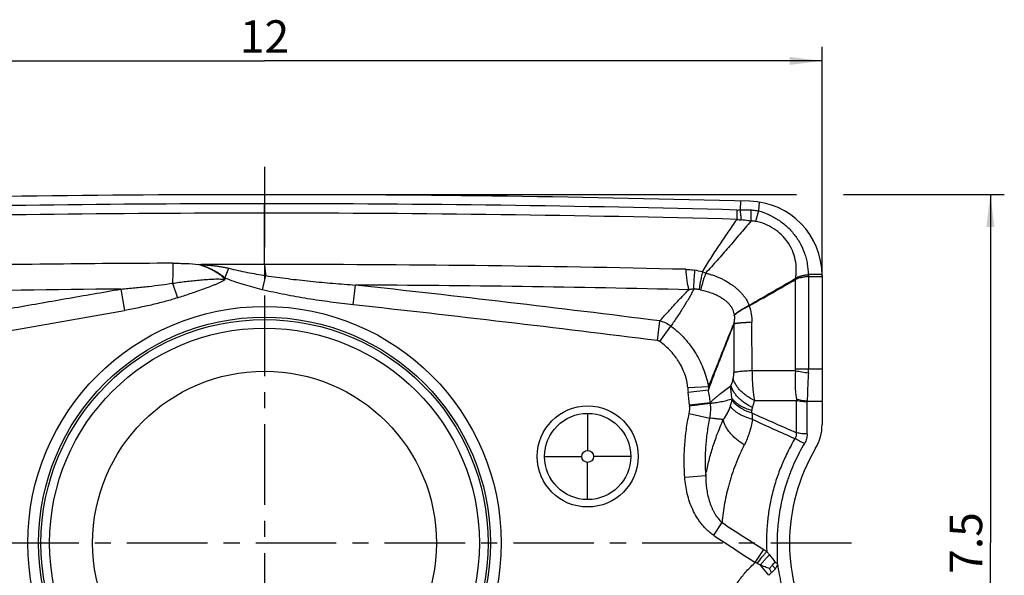
# Model space of a CAD drawing. Units: millimetres. Extents: x 0 to 420, y 0 to 297.
# Drawn here: x 208 to 314, y 131 to 191 of the extents above; entities that cross this region are included whole.
import ezdxf

# ---------------------------------------------------------------- set-up
doc = ezdxf.new("R2010")
doc.units = ezdxf.units.MM
doc.header["$LTSCALE"] = 23.1
doc.linetypes.add('CENTER', pattern=[0.6, 0.375, -0.075, 0.075, -0.075])
doc.layers.get('0').update_dxf_attribs({"linetype": 'CONTINUOUS'})
for name, color, linetype in [('607281087-000_AXIS', 7, 'CONTINUOUS'), ('607281087-000_CL', 7, 'CONTINUOUS'), ('608075036-000-00-ED1_DIM', 7, 'CONTINUOUS')]:
    doc.layers.add(name, color=color, linetype=linetype)
doc.styles.get("Standard").update_dxf_attribs({"font": 'TXT.SHX', "width": 0.7})
doc.dimstyles.new('DIMSTYLE_1', dxfattribs={"dimtxt": 3.5, "dimasz": 3.5, "dimexe": 1.5, "dimexo": 0, "dimgap": 0.875, "dimtad": 1, "dimdec": 3, "dimlfac": 0.1, "dimdsep": 46, "dimtxsty": 'STANDARD', "dimblk": '_FILLED', "dimblk1": '_FILLED', "dimblk2": '_FILLED', "dimcen": 0.09, "dimclrt": 2, "dimadec": 3, "dimazin": 2, "dimtp": 0.1, "dimtm": 0.1, "dimtfac": 1, "dimtdec": 3, "dimtofl": 0, "dimtmove": 0, "dimatfit": 3, "dimldrblk": '_FILLED', "dimfxl": 1, "dimtolj": 1, "dimarcsym": 0})

# ---------------------------------------------------------------- blocks, each defined once
blk = doc.blocks.new('_FILLED')
at = {"color": 0, "linetype": 'BYBLOCK'}
blk.add_solid([(0, 0), (-1, 0.125), (-1, -0.125)], dxfattribs=at)
blk = doc.blocks.new('*D0')
at = {"layer": '608075036-000-00-ED1_DIM', "color": 3, "linetype": 'CONTINUOUS'}
for p, q in [((174.12, 163.73), (174.12, 188.34)), ((294.12, 163.63), (294.12, 188.34)), ((174.12, 186.84), (234.12, 186.84)), ((294.12, 186.84), (234.12, 186.84))]:
    blk.add_line(p, q, dxfattribs=at)
at = {"layer": '608075036-000-00-ED1_DIM', "color": 3, "linetype": 'CONTINUOUS', "xscale": 3.5, "yscale": 3.5, "zscale": 3.5, "rotation": 180}
blk.add_blockref('_FILLED', (174.12, 186.84), dxfattribs=at)
at = {"layer": '608075036-000-00-ED1_DIM', "color": 3, "linetype": 'CONTINUOUS', "xscale": 3.5, "yscale": 3.5, "zscale": 3.5}
blk.add_blockref('_FILLED', (294.12, 186.84), dxfattribs=at)
at = {"layer": '608075036-000-00-ED1_DIM', "color": 2, "linetype": 'CONTINUOUS', "insert": (234.12, 191.21), "char_height": 3.5, "width": 7.125, "attachment_point": 2, "line_spacing_factor": 0.9}
blk.add_mtext('12', dxfattribs=at)
blk = doc.blocks.new('*D3')
at = {"layer": '608075036-000-00-ED1_DIM', "color": 3, "linetype": 'CONTINUOUS'}
for p, q in [((234.12, 172.44), (291.37, 172.44)), ((296.41, 172.44), (313.73, 172.44)), ((312.23, 172.44), (312.23, 134.94)), ((312.23, 97.44), (312.23, 134.94)), ((234.12, 97.44), (289.92, 97.44)), ((296.2, 97.44), (313.73, 97.44))]:
    blk.add_line(p, q, dxfattribs=at)
at = {"layer": '608075036-000-00-ED1_DIM', "color": 3, "linetype": 'CONTINUOUS', "xscale": 3.5, "yscale": 3.5, "zscale": 3.5}
for p, rotation in [((312.23, 172.44), 90), ((312.23, 97.44), 270)]:
    blk.add_blockref('_FILLED', p, dxfattribs=dict(at, rotation=rotation))
at = {"layer": '608075036-000-00-ED1_DIM', "color": 2, "linetype": 'CONTINUOUS', "insert": (307.85, 134.94), "char_height": 3.5, "width": 10.875, "attachment_point": 2, "rotation": 90, "line_spacing_factor": 0.9}
blk.add_mtext('7.5', dxfattribs=at)

msp = doc.modelspace()

# ---------------------------------------------------------------- linework, layer by layer
at = {"layer": '607281087-000_AXIS', "color": 1, "linetype": 'CENTER'}
for p, q in [((234.1202, 175.4365), (234.1202, 94.4354)), ((297.282, 134.9359), (170.9583, 134.9359))]:
    msp.add_line(p, q, dxfattribs=at)
at = {"layer": '607281087-000_CL', "color": 9, "linetype": 'CONTINUOUS'}
for p, q in [((285.3451, 171.7553), (285.3018, 170.7931)), ((234.1202, 170.4469), (234.1202, 171.4564)), ((287.2847, 170.6948), (286.9602, 169.561)), ((287.3404, 171.638), (287.2845, 170.6948)), ((234.1203, 164.9241), (234.1203, 170.447)), ((229.8534, 163.46), (230.2849, 164.512)), ((233.8845, 162.2034), (234.2568, 163.7284)), ((291.2664, 153.64), (291.2664, 163.3062)), ((292.6278, 163.8336), (292.6506, 163.6282)), ((292.6585, 163.8348), (292.6582, 153.6639)), ((292.6582, 163.6279), (294.1202, 163.6279)), ((294.1195, 163.8364), (292.6585, 163.8348)), ((218.6588, 162.2734), (219.0614, 159.9805)), ((224.2248, 162.9029), (224.7426, 161.3326)), ((243.6709, 160.5814), (243.9048, 162.7073)), ((195.4609, 155.8277), (219.0616, 159.9806)), ((276.4075, 156.7231), (276.6747, 158.8479)), ((276.6561, 156.627), (277.8534, 158.2934)), ((286.6, 153.4769), (286.562, 158.6954)), ((294.1202, 153.6639), (292.6582, 153.6639)), ((291.2537, 153.4769), (286.6, 153.4769)), ((279.6558, 151.6813), (281.8931, 151.7798)), ((279.696, 151.1773), (281.8819, 151.432)), ((279.8492, 149.8118), (282.1042, 150.0561)), ((279.8607, 149.7121), (282.1114, 149.9886)), ((286.8486, 150.2951), (291.3718, 150.2951)), ((291.3718, 146.812), (291.3718, 150.2951)), ((292.5132, 146.6719), (292.5132, 150.155)), ((292.5159, 150.2087), (294.1202, 150.2087)), ((268.8935, 148.8911), (268.8935, 144.8945)), ((279.8207, 148.8798), (282.0282, 148.3887)), ((264.2559, 144.2534), (268.2526, 144.2534)), ((273.5311, 144.2534), (269.5344, 144.2534)), ((268.8935, 139.6158), (268.8935, 143.6123)), ((279.3419, 142.036), (281.5925, 142.1898)), ((282.4563, 135.7686), (283.3589, 137.1313)), ((286.933, 132.8319), (287.8436, 134.2349)), ((288.403, 131.4606), (287.4899, 132.5616)), ((288.6867, 131.7641), (288.461, 132.1884))]:
    msp.add_line(p, q, dxfattribs=at)
at = {"layer": '607281087-000_CL', "color": 7, "linetype": 'CONTINUOUS'}
msp.add_line((294.1202, 163.7316), (294.1202, 147.6933), dxfattribs=at)
for radius in [25.4691, 24.3144, 18.5]:
    msp.add_circle((234.1202, 134.9359), radius, dxfattribs=at)
at = {"layer": '607281087-000_CL', "color": 9, "linetype": 'CONTINUOUS'}
for centre, radius in [((234.1202, 134.9359), 24.0571), ((234.1202, 134.9359), 23.1274), ((268.8935, 144.2534), 5.4369), ((268.8935, 144.2534), 4.6376), ((268.8935, 144.2534), 0.641)]:
    msp.add_circle(centre, radius, dxfattribs=at)
at = {"layer": '607281087-000_CL', "color": 7, "linetype": 'CONTINUOUS'}
for centre, radius, start, end in [((234.1202, -1755.5641), 1928, 88.4480495, 91.5519505), ((286.1202, 163.7316), 8, 0.000457, 88.44805), ((234.5456, -1755.7977), 1920.7219, 90.0126871, 90.2165544), ((735.6327, -602.4511), 885.4434, 120.125764, 120.4973774), ((-364.1907, 1306.4555), 1317.7308, 299.5794464, 299.8290272), ((284.7917, 160.5259), 7.0464, 23.239072, 24.000869), ((289.1202, 147.6933), 5, 329.316583, 360), ((310.6202, 134.9359), 20, 149.316583, 210.683417), ((289.387, 134.7412), 1.9309, 260.934985, 266.983364)]:
    msp.add_arc(centre, radius, start, end, dxfattribs=at)
at = {"layer": '607281087-000_CL', "color": 9, "linetype": 'CONTINUOUS'}
for centre, radius, start, end in [((234.1185, -1755.4762), 1926.9326, 89.9999502, 91.4373724), ((234.1216, -1755.5537), 1927.0101, 88.4883171, 90.0000428), ((299.1138, 170.4161), 14.1609, 178.504271, 182.588644), ((318.3333, 170.2004), 31.8932, 178.935226, 181.107503), ((234.1537, -1755.5111), 1925.9579, 90.0009966, 91.4373757), ((234.1567, -1755.6026), 1926.0495, 88.4883188, 90.0010871), ((285.9176, 175.222), 5.5277, 260.097973, 264.735619), ((230.873, -1665.3715), 1830.4362, 90.2069138, 91.0500611), ((234.5559, -1755.6263), 1920.5504, 88.6605209, 90.0130005), ((278.7866, 155.2792), 9.1704, 74.492724, 79.745715), ((276.7429, 152.7128), 12.2571, 66.800479, 68.483668), ((284.723, 161.497), 6.8045, 15.522505, 16.271056), ((292.6591, 163.4215), 0.4134, 90.079857, 94.344188), ((234.468, -1767.8442), 1930.1821, 90.4692624, 91.105705), ((12.0454, -1947.0577), 2122.4672, 82.8377212, 83.7284695), ((234.9479, -1755.1368), 1917.865, 88.6603612, 89.7324198), ((280.6072, 160.0159), 2.2273, 78.446413, 82.498582), ((11.8387, -1946.8361), 2120.1316, 82.8314367, 83.7222613), ((284.3113, 159.8932), 2.0498, 16.106882, 17.021965), ((281.2216, 158.9446), 3.4849, 8.058318, 8.593811), ((286.5665, 159.286), 2.0947, 200.911809, 201.736621), ((290.2024, 153.6409), 1.064, 351.138061, 359.953535), ((286.0951, 153.6644), 6.5632, 356.434859, 359.995738), ((422.0503, 111.0862), 143.6485, 163.182389, 163.502847), ((305.1571, 152.3874), 13.9461, 175.519111, 188.07107), ((329.3193, 389.0485), 238.6273, 260.821016, 261.159386), ((286.6012, 151.9816), 6.9518, 182.475333, 186.644178), ((287.45, 151.4262), 5.5681, 176.356283, 179.934299), ((105.4956, 130.9375), 175.3723, 6.178444, 6.627283), ((230.6774, 142.4531), 51.9857, 8.40976, 9.945865), ((281.3744, 151.127), 3.154, 345.111873, 347.880862), ((277.4264, 149.4122), 2.4528, 347.464158, 7.02479), ((286.8165, 150.5667), 7.0081, 186.182329, 187.003887), ((277.1677, 149.4436), 4.9737, 347.750088, 6.29263), ((286.5478, 150.5001), 4.4658, 185.702551, 186.575951), ((423.7247, 108.4635), 143.1256, 163.00598, 163.321904), ((293.9105, 150.792), 2.5868, 188.058101, 191.07312), ((293.0464, 150.1544), 0.5332, 174.162604, 179.941796), ((280.2316, 149.2229), 6.3355, 357.414209, 359.829575), ((494.1462, 612.4047), 507.8327, 245.87256, 246.465972), ((611.7716, 864.8342), 786.9096, 245.5936939, 245.9594689), ((561.9559, 563.5903), 509.3954, 236.844231, 237.44472), ((592.4829, 603.4855), 561.1378, 236.461566, 237.008239), ((284.7667, 129.4093), 5.7231, 53.607808, 57.476896)]:
    msp.add_arc(centre, radius, start, end, dxfattribs=at)
for points, knots in [([(284.9577, 170.7857), (284.9854, 170.785), (285.1001, 170.7834), (285.2149, 170.7873), (285.3018, 170.7931)], [0, 0, 0, 0, 0.24151241, 1, 1, 1, 1]), ([(285.3018, 170.7931), (285.3971, 170.7962), (285.7784, 170.8049), (286.1598, 170.8006), (286.4457, 170.793)], [0, 0, 0, 0, 0.25016224, 1, 1, 1, 1]), ([(285.3018, 170.7931), (285.3134, 170.6105), (285.3428, 170.2512), (285.3856, 169.8933), (285.4104, 169.7175)], [0, 0, 0, 0, 0.50759807, 1, 1, 1, 1]), ([(286.4457, 170.793), (286.5158, 170.7912), (286.7973, 170.7777), (287.0776, 170.7388), (287.2845, 170.6948)], [0, 0, 0, 0, 0.24913797, 1, 1, 1, 1]), ([(287.2847, 170.6947), (287.6588, 170.5901), (288.209, 170.3879), (288.9038, 170.0378), (289.4038, 169.736), (289.8787, 169.3963), (290.4739, 168.895), (291.1398, 168.1809), (291.784, 167.203), (292.1811, 166.3112), (292.4084, 165.5668), (292.573, 164.8063), (292.6251, 164.2221), (292.6278, 163.8336)], [0, 0, 0, 0, 0.12493341, 0.18750372, 0.25004051, 0.31255605, 0.37508386, 0.50005884, 0.62502315, 0.74998433, 0.81251391, 0.87506929, 1, 1, 1, 1]), ([(281.2384, 164.1158), (281.5297, 164.6008), (282.1291, 165.5614), (283.0571, 166.9818), (284.0049, 168.386), (284.6453, 169.3144), (284.9671, 169.7767)], [0, 0, 0, 0, 0.25037094, 0.500931, 0.75077787, 1, 1, 1, 1]), ([(286.4465, 169.5837), (286.051, 169.1126), (285.4557, 168.407), (284.6565, 167.4691), (284.0528, 166.7659), (283.4437, 166.064), (282.8282, 165.3642), (282.2054, 164.6675), (281.7843, 164.2073), (281.5715, 163.9788)], [0, 0, 0, 0, 0.24836326, 0.37283359, 0.49756744, 0.62263501, 0.74811254, 0.87392255, 1, 1, 1, 1]), ([(286.4461, 169.5839), (286.3594, 169.5975), (286.0152, 169.6498), (285.6696, 169.6935), (285.4104, 169.7175)], [0, 0, 0, 0, 0.25219518, 1, 1, 1, 1]), ([(286.9602, 169.561), (286.8762, 169.5773), (286.7046, 169.5969), (286.5321, 169.5919), (286.4461, 169.5839)], [0, 0, 0, 0, 0.49755055, 1, 1, 1, 1]), ([(291.2549, 163.4035), (291.2872, 163.5705), (291.3351, 163.9078), (291.3625, 164.5884), (291.2676, 165.4424), (290.9525, 166.429), (290.4456, 167.3424), (289.7642, 168.144), (288.9365, 168.803), (287.992, 169.2928), (287.3088, 169.4937), (286.9602, 169.5611)], [0, 0, 0, 0, 0.06130037, 0.1224885, 0.24508238, 0.36863558, 0.4932666, 0.61896655, 0.74528437, 0.87207334, 1, 1, 1, 1]), ([(224.2246, 162.9033), (224.2447, 163.071), (224.2757, 163.4202), (224.2966, 163.9563), (224.2938, 164.5052), (224.2759, 164.8721), (224.2623, 165.0528)], [0, 0, 0, 0, 0.2352575, 0.48833838, 0.74742976, 1, 1, 1, 1]), ([(224.2628, 165.0523), (224.4963, 165.0531), (224.9624, 165.0503), (225.8944, 165.0255), (226.5923, 164.9812), (227.0563, 164.9358)], [0, 0, 0, 0, 0.2504506, 0.4999279, 1, 1, 1, 1]), ([(227.0563, 164.9334), (227.0755, 164.9312), (227.109, 164.9275), (227.1568, 164.9218), (227.2141, 164.9151), (227.2573, 164.9119), (227.2861, 164.9104)], [0, 0, 0, 0, 0.25021739, 0.43793137, 0.62558464, 1, 1, 1, 1]), ([(227.2826, 164.8569), (227.4154, 164.808), (227.6796, 164.7106), (228.0695, 164.5535), (228.4466, 164.3788), (228.8053, 164.1842), (229.1372, 163.9724), (229.389, 163.7835), (229.5678, 163.6303), (229.684, 163.5209), (229.7836, 163.4165), (229.842, 163.3468), (229.8676, 163.313)], [0, 0, 0, 0, 0.13938093, 0.2772173, 0.41383617, 0.54839713, 0.67874296, 0.80122191, 0.85794823, 0.9105975, 0.95828233, 1, 1, 1, 1]), ([(229.8589, 163.4522), (229.8447, 163.4574), (229.8182, 163.4747), (229.787, 163.5097), (229.7573, 163.5466), (229.7247, 163.581), (229.6905, 163.6129), (229.6549, 163.6427), (229.6183, 163.6708), (229.5685, 163.7067), (229.5049, 163.7498), (229.4292, 163.8025), (229.3536, 163.8556), (229.2526, 163.9264), (229.1508, 163.9961), (229.0471, 164.0628), (228.9419, 164.1269), (228.8079, 164.2028), (228.6443, 164.2888), (228.4792, 164.3715), (228.3124, 164.4508), (228.1439, 164.5265), (227.974, 164.5986), (227.8026, 164.6673), (227.5725, 164.7544), (227.3987, 164.8162), (227.2827, 164.8572)], [0, 0, 0, 0, 0.01534608, 0.03123477, 0.04746848, 0.06345475, 0.07922826, 0.09487808, 0.11046544, 0.12602887, 0.15716108, 0.18835006, 0.21959004, 0.25085949, 0.31340613, 0.34465844, 0.37589566, 0.43835684, 0.50081772, 0.56325431, 0.62567147, 0.68808471, 0.75049658, 0.81289706, 0.87527774, 1, 1, 1, 1]), ([(227.2856, 164.9103), (227.4307, 164.9003), (227.7207, 164.8803), (228.1563, 164.8449), (228.5196, 164.8078), (228.8105, 164.7734), (229.0283, 164.7458), (229.2458, 164.7155), (229.5266, 164.6711), (229.7888, 164.6234), (230.018, 164.5762), (230.1392, 164.5494), (230.2237, 164.529), (230.2676, 164.5172), (230.285, 164.5127)], [0, 0, 0, 0, 0.14401783, 0.28779607, 0.4328012, 0.50564651, 0.57785815, 0.65013989, 0.7231562, 0.85934642, 0.91393714, 0.95495311, 0.98222612, 1, 1, 1, 1]), ([(230.2846, 164.511), (230.6105, 164.4265), (231.2664, 164.2713), (232.2574, 164.0682), (233.2545, 163.8874), (233.9221, 163.7789), (234.2567, 163.7272)], [0, 0, 0, 0, 0.24938442, 0.49907188, 0.74922147, 1, 1, 1, 1]), ([(234.1202, 164.924), (234.1353, 164.7149), (234.1718, 164.3159), (234.226, 163.9188), (234.2573, 163.7304)], [0, 0, 0, 0, 0.52328035, 1, 1, 1, 1]), ([(279.4511, 164.3995), (279.5449, 164.3973), (279.8691, 164.3831), (280.1922, 164.3444), (280.4191, 164.3034)], [0, 0, 0, 0, 0.28936384, 1, 1, 1, 1]), ([(279.4512, 164.3993), (279.4623, 164.1745), (279.4921, 163.7476), (279.5529, 163.2322), (279.6154, 162.8605), (279.6658, 162.6169), (279.7209, 162.4001), (279.7633, 162.2659), (279.7856, 162.204)], [0, 0, 0, 0, 0.303123, 0.57624832, 0.69875354, 0.81068873, 0.91132291, 1, 1, 1, 1]), ([(280.4192, 164.3031), (280.3943, 164.1002), (280.3521, 163.7133), (280.3103, 163.1656), (280.2958, 162.7516), (280.2988, 162.4607), (280.3049, 162.3298), (280.3093, 162.2683)], [0, 0, 0, 0, 0.30055228, 0.57224007, 0.8073936, 0.90935837, 1, 1, 1, 1]), ([(224.2248, 162.9029), (224.4639, 162.9349), (224.9401, 163.0024), (225.6539, 163.0962), (226.3668, 163.1764), (227.0799, 163.2452), (227.7922, 163.3043), (228.4992, 163.3511), (229.082, 163.3684), (229.5371, 163.3523), (229.759, 163.3295), (229.8676, 163.313)], [0, 0, 0, 0, 0.1276658, 0.25451393, 0.3809211, 0.50723553, 0.63357104, 0.75914129, 0.88213353, 0.94186916, 1, 1, 1, 1]), ([(224.7414, 161.3322), (224.9676, 161.4078), (225.4207, 161.5572), (226.0973, 161.783), (226.769, 162.0132), (227.4356, 162.249), (228.0978, 162.4916), (228.6425, 162.703), (229.0641, 162.8814), (229.3598, 163.0178), (229.6288, 163.1572), (229.7936, 163.2595), (229.8676, 163.313)], [0, 0, 0, 0, 0.12993634, 0.25994537, 0.38861279, 0.5167444, 0.64519567, 0.77283965, 0.83499046, 0.89459162, 0.95022799, 1, 1, 1, 1]), ([(233.8842, 162.2021), (233.5441, 162.2851), (232.865, 162.4594), (231.8522, 162.7496), (230.845, 163.076), (230.1818, 163.3243), (229.853, 163.4592)], [0, 0, 0, 0, 0.24853438, 0.49758745, 0.74776342, 1, 1, 1, 1]), ([(229.8676, 163.313), (229.8702, 163.3359), (229.8701, 163.3858), (229.8626, 163.4349), (229.8572, 163.4608)], [0, 0, 0, 0, 0.46554974, 1, 1, 1, 1]), ([(234.2567, 163.727), (235.0533, 163.6037), (236.6532, 163.385), (239.0626, 163.1155), (241.4809, 162.8895), (243.0965, 162.7637), (243.9049, 162.706)], [0, 0, 0, 0, 0.24921038, 0.49907079, 0.74945309, 1, 1, 1, 1]), ([(281.2385, 164.1158), (281.1957, 163.93), (281.1176, 163.5748), (281.0186, 163.0693), (280.9446, 162.6249), (280.9096, 162.3495), (280.8979, 162.2241)], [0, 0, 0, 0, 0.2973201, 0.56725689, 0.8035409, 1, 1, 1, 1]), ([(281.5714, 163.9789), (281.5163, 163.8036), (281.4126, 163.4688), (281.2704, 162.993), (281.1513, 162.575), (281.0822, 162.3163), (281.0525, 162.1982)], [0, 0, 0, 0, 0.29709336, 0.56698448, 0.80311009, 1, 1, 1, 1]), ([(281.5714, 163.9787), (281.6961, 163.957), (281.9442, 163.9033), (282.3102, 163.7975), (282.67, 163.6706), (283.0234, 163.527), (283.3696, 163.3668), (283.82, 163.131), (284.2524, 162.8617), (284.6618, 162.5599), (284.9562, 162.3173), (285.2355, 162.0578), (285.4975, 161.7813), (285.7384, 161.4871), (286.0227, 161.0716), (286.1892, 160.7296), (286.2713, 160.4932)], [0, 0, 0, 0, 0.0624437, 0.12506539, 0.18780169, 0.25051147, 0.31317628, 0.37583629, 0.50119948, 0.56391289, 0.62660753, 0.68924829, 0.75184046, 0.814313, 0.87658824, 1, 1, 1, 1]), ([(291.2549, 163.4035), (291.2527, 163.4025), (291.2482, 163.4012), (291.2392, 163.398), (291.2332, 163.3939), (291.2288, 163.392)], [0, 0, 0, 0, 0.24826349, 0.49712853, 1, 1, 1, 1]), ([(291.2549, 163.4035), (291.2769, 163.4232), (291.3222, 163.4611), (291.3945, 163.5123), (291.4713, 163.5565), (291.5522, 163.593), (291.6359, 163.624), (291.7214, 163.6513), (291.8082, 163.6766), (291.9259, 163.7074), (292.0757, 163.741), (292.258, 163.7752), (292.4422, 163.8065), (292.5658, 163.825), (292.6278, 163.8336)], [0, 0, 0, 0, 0.06074614, 0.12144068, 0.18202544, 0.24272052, 0.30383809, 0.3654119, 0.42737287, 0.4897317, 0.61565332, 0.74299139, 0.87128601, 1, 1, 1, 1]), ([(292.6582, 163.6298), (292.5977, 163.6217), (292.4768, 163.6052), (292.2962, 163.5785), (292.1172, 163.5486), (291.9695, 163.522), (291.8523, 163.5013), (291.7367, 163.4812), (291.6225, 163.4582), (291.5117, 163.4254), (291.4048, 163.3851), (291.3281, 163.3468), (291.2792, 163.318)], [0, 0, 0, 0, 0.12892027, 0.2575191, 0.38523912, 0.51167534, 0.57430473, 0.63647193, 0.75916657, 0.81982846, 0.88021259, 1, 1, 1, 1]), ([(195.0513, 158.15), (197.0186, 158.4939), (199.9695, 159.0095), (203.9042, 159.6961), (207.8387, 160.3834), (211.7733, 161.0708), (215.7077, 161.7586), (217.6751, 162.1019), (218.6588, 162.2734)], [0, 0, 0, 0, 0.25000001, 0.37499998, 0.49999998, 0.75000001, 0.87500003, 1, 1, 1, 1]), ([(218.6588, 162.2731), (219.1635, 162.316), (220.1575, 162.4059), (221.6082, 162.5565), (222.9595, 162.719), (223.8205, 162.8403), (224.2248, 162.9029)], [0, 0, 0, 0, 0.27121956, 0.53442142, 0.78096665, 1, 1, 1, 1]), ([(243.671, 160.5814), (242.8505, 160.6717), (241.2101, 160.8695), (238.7563, 161.2275), (236.3101, 161.6571), (234.6899, 162.0062), (233.8844, 162.2029)], [0, 0, 0, 0, 0.24948204, 0.49931886, 0.74938478, 1, 1, 1, 1]), ([(276.6747, 158.8479), (276.9225, 159.1322), (277.4231, 159.7006), (278.1878, 160.5473), (278.8409, 161.2459), (279.3759, 161.7974), (279.6481, 162.0695), (279.7856, 162.204)], [0, 0, 0, 0, 0.2471975, 0.4964261, 0.74774386, 0.87394776, 1, 1, 1, 1]), ([(280.31, 162.2681), (280.2297, 162.0987), (280.0994, 161.847), (279.9149, 161.5149), (279.7218, 161.179), (279.471, 160.7606), (279.0564, 160.0939), (278.5196, 159.2692), (278.0782, 158.6168), (277.8554, 158.2921)], [0, 0, 0, 0, 0.12026584, 0.18170734, 0.2437092, 0.36880203, 0.49465889, 0.74733935, 1, 1, 1, 1]), ([(280.3093, 162.2683), (280.2727, 162.2669), (280.097, 162.2567), (279.9222, 162.2312), (279.7855, 162.2041)], [0, 0, 0, 0, 0.20800988, 1, 1, 1, 1]), ([(280.8979, 162.2241), (280.8486, 162.2307), (280.6532, 162.2538), (280.4564, 162.2659), (280.3093, 162.2683)], [0, 0, 0, 0, 0.25282037, 1, 1, 1, 1]), ([(281.0525, 162.1982), (281.2459, 162.1587), (281.5342, 162.0874), (281.9126, 161.9703), (282.1941, 161.8714), (282.472, 161.7612), (282.837, 161.5979), (283.1918, 161.4095), (283.5279, 161.1886), (283.7686, 161.0045), (283.9934, 160.7995), (284.1962, 160.5716), (284.3708, 160.3209), (284.5576, 159.9609), (284.6366, 159.6641), (284.6673, 159.4653)], [0, 0, 0, 0, 0.12301181, 0.18483753, 0.24681014, 0.30890486, 0.37112773, 0.49598557, 0.55867084, 0.62160415, 0.68469579, 0.74795756, 0.81137281, 0.87460122, 1, 1, 1, 1]), ([(224.7414, 161.3322), (224.5435, 161.2669), (224.1315, 161.1373), (223.4901, 160.9518), (222.8088, 160.7707), (221.8452, 160.5342), (220.5942, 160.2621), (219.5775, 160.0711), (219.0616, 159.9805)], [0, 0, 0, 0, 0.10699186, 0.22169857, 0.34279268, 0.46891128, 0.73109135, 1, 1, 1, 1]), ([(286.2713, 160.4932), (286.0997, 160.4071), (285.7794, 160.2386), (285.3407, 159.9786), (284.9734, 159.7271), (284.7602, 159.5522), (284.6673, 159.4653)], [0, 0, 0, 0, 0.30148536, 0.56794973, 0.80032036, 1, 1, 1, 1]), ([(286.2806, 160.4618), (286.1097, 160.3777), (285.7876, 160.2101), (285.4075, 159.9859), (285.1384, 159.8076), (284.963, 159.681), (284.8084, 159.5579), (284.7148, 159.4744), (284.672, 159.4332)], [0, 0, 0, 0, 0.29837887, 0.56829651, 0.69065134, 0.8037214, 0.90696613, 1, 1, 1, 1]), ([(286.2804, 160.4617), (286.3822, 160.1823), (286.5253, 159.5964), (286.5631, 158.9966), (286.5618, 158.6954)], [0, 0, 0, 0, 0.49683272, 1, 1, 1, 1]), ([(284.672, 159.4332), (284.683, 159.3556), (284.6909, 159.2012), (284.6742, 158.9014), (284.6388, 158.6819), (284.6114, 158.5385)], [0, 0, 0, 0, 0.26087533, 0.51325534, 1, 1, 1, 1]), ([(276.6747, 158.8479), (276.8861, 158.7979), (277.3013, 158.6521), (277.678, 158.4249), (277.8534, 158.2934)], [0, 0, 0, 0, 0.49772417, 1, 1, 1, 1]), ([(277.8532, 158.2932), (278.384, 157.8926), (279.1264, 157.2121), (279.9734, 156.1808), (280.5347, 155.3503), (281.0135, 154.4764), (281.4044, 153.5758), (281.6562, 152.8142), (281.8086, 152.2153), (281.8681, 151.9228), (281.8929, 151.7796)], [0, 0, 0, 0, 0.25457639, 0.38254016, 0.51043091, 0.63772586, 0.76348147, 0.88578463, 0.94437251, 1, 1, 1, 1]), ([(284.6206, 158.5126), (284.506, 158.2173), (284.276, 157.6278), (283.8175, 156.4568), (283.3592, 155.2907), (282.9011, 154.125), (282.5561, 153.2414), (282.2124, 152.344), (281.9898, 151.7383), (281.8818, 151.4322)], [0, 0, 0, 0, 0.12514201, 0.2500576, 0.49692829, 0.62027262, 0.74500493, 0.87173336, 1, 1, 1, 1]), ([(281.893, 151.7799), (282.0115, 152.0568), (282.2444, 152.6164), (282.586, 153.4599), (282.9243, 154.3059), (283.3727, 155.4314), (283.8214, 156.5583), (284.2714, 157.6874), (284.4976, 158.2541), (284.6109, 158.537)], [0, 0, 0, 0, 0.12405933, 0.24964922, 0.37484569, 0.49933365, 0.74867078, 0.87446625, 1, 1, 1, 1]), ([(286.5613, 158.6955), (286.3453, 158.6865), (285.9443, 158.6674), (285.4651, 158.6363), (285.1338, 158.6078), (284.9297, 158.5865), (284.7583, 158.5643), (284.6553, 158.5474), (284.6098, 158.5384)], [0, 0, 0, 0, 0.33107388, 0.61470904, 0.73529232, 0.84035958, 0.92891777, 1, 1, 1, 1]), ([(286.562, 158.6954), (286.3477, 158.6847), (285.9496, 158.6618), (285.4738, 158.6242), (285.1442, 158.5904), (284.9407, 158.5658), (284.7692, 158.541), (284.6661, 158.5224), (284.6203, 158.5127)], [0, 0, 0, 0, 0.32975524, 0.61296516, 0.73366457, 0.83901403, 0.92807438, 1, 1, 1, 1]), ([(284.6203, 158.5127), (284.6224, 157.6421), (284.6262, 155.9009), (284.6308, 154.1597), (284.6331, 153.2891)], [0, 0, 0, 0, 0.50000314, 1, 1, 1, 1]), ([(276.6561, 156.627), (276.6198, 156.6532), (276.5398, 156.6959), (276.4519, 156.7175), (276.4075, 156.7231)], [0, 0, 0, 0, 0.49992526, 1, 1, 1, 1]), ([(279.6557, 151.6813), (279.6517, 151.7719), (279.635, 151.9649), (279.5886, 152.2667), (279.5163, 152.5915), (279.3835, 153.0513), (279.1544, 153.635), (278.8561, 154.2015), (278.5768, 154.6435), (278.2707, 155.076), (277.8465, 155.5872), (277.2806, 156.1439), (276.8687, 156.4742), (276.6561, 156.627)], [0, 0, 0, 0, 0.0456382, 0.09739642, 0.15356333, 0.21297834, 0.33812, 0.46833398, 0.53453244, 0.60113891, 0.73486777, 0.86823551, 1, 1, 1, 1]), ([(292.6582, 153.6639), (292.4193, 153.6639), (291.9553, 153.6601), (291.4914, 153.6482), (291.2664, 153.64)], [0, 0, 0, 0, 0.51483058, 1, 1, 1, 1]), ([(284.5456, 152.6474), (284.5601, 152.6955), (284.5856, 152.7964), (284.6129, 152.954), (284.6296, 153.1197), (284.6332, 153.2324), (284.6331, 153.2891)], [0, 0, 0, 0, 0.23188022, 0.47983804, 0.73816896, 1, 1, 1, 1]), ([(286.8486, 150.2951), (286.5644, 150.4256), (286.1575, 150.6538), (285.6713, 151.0215), (285.35, 151.3166), (285.0723, 151.6308), (284.7732, 152.0572), (284.6121, 152.4091), (284.5456, 152.6474)], [0, 0, 0, 0, 0.27701198, 0.41039878, 0.53919662, 0.66280037, 0.7808722, 1, 1, 1, 1]), ([(286.6, 153.4769), (286.3803, 153.4669), (285.9733, 153.4449), (285.4875, 153.4076), (285.1534, 153.373), (284.9492, 153.3472), (284.779, 153.3205), (284.6776, 153.3), (284.6331, 153.2891)], [0, 0, 0, 0, 0.33364959, 0.61829747, 0.73877627, 0.84315306, 0.93045805, 1, 1, 1, 1]), ([(286.6, 153.4769), (286.5939, 153.1961), (286.595, 152.6387), (286.6308, 151.9484), (286.6799, 151.4105), (286.7396, 150.9053), (286.7995, 150.535), (286.8486, 150.2951)], [0, 0, 0, 0, 0.26359699, 0.52271184, 0.64833434, 0.77029184, 1, 1, 1, 1]), ([(292.6455, 153.2562), (292.6122, 152.7189), (292.5777, 151.931), (292.5423, 150.9149), (292.5252, 150.4367), (292.5159, 150.2087)], [0, 0, 0, 0, 0.52945761, 0.77550438, 1, 1, 1, 1]), ([(282.1041, 150.0563), (282.1481, 150.1052), (282.2373, 150.1993), (282.3747, 150.3336), (282.5126, 150.4608), (282.6955, 150.6227), (282.9256, 150.8153), (283.2939, 151.1106), (283.7566, 151.4646), (284.1294, 151.741), (284.3152, 151.8778)], [0, 0, 0, 0, 0.06881812, 0.13557745, 0.2008506, 0.26502294, 0.39090377, 0.51466234, 0.75863853, 1, 1, 1, 1]), ([(284.4581, 150.4648), (284.4017, 150.6936), (284.321, 151.163), (284.3063, 151.6391), (284.3153, 151.8779)], [0, 0, 0, 0, 0.49648256, 1, 1, 1, 1]), ([(286.6201, 149.5397), (286.336, 149.6691), (285.9294, 149.8954), (285.4432, 150.2605), (285.1217, 150.5537), (284.8438, 150.866), (284.5442, 151.2901), (284.3824, 151.6404), (284.3153, 151.8777)], [0, 0, 0, 0, 0.27713829, 0.41054332, 0.53933583, 0.66291619, 0.78095268, 1, 1, 1, 1]), ([(282.1113, 149.9887), (282.1969, 149.9953), (282.3766, 150.0127), (282.7529, 150.0623), (283.246, 150.1522), (283.8488, 150.2935), (284.2538, 150.4052), (284.4581, 150.4648)], [0, 0, 0, 0, 0.10733849, 0.22581546, 0.47466326, 0.73387011, 1, 1, 1, 1]), ([(286.567, 149.2041), (286.3425, 149.2619), (286.0154, 149.368), (285.6047, 149.5521), (285.0781, 149.8376), (284.6858, 150.158), (284.4581, 150.4648)], [0, 0, 0, 0, 0.27877548, 0.41202627, 0.54051343, 1, 1, 1, 1]), ([(283.4921, 148.2331), (283.6588, 148.4447), (283.9637, 148.8998), (284.1759, 149.4078), (284.2499, 149.6734)], [0, 0, 0, 0, 0.49419495, 1, 1, 1, 1]), ([(284.2499, 149.6734), (284.2654, 149.7288), (284.3241, 149.9429), (284.3803, 150.1577), (284.4225, 150.3166)], [0, 0, 0, 0, 0.25926191, 1, 1, 1, 1]), ([(286.6169, 148.2443), (286.354, 148.316), (285.9724, 148.444), (285.4955, 148.6606), (285.1739, 148.8365), (284.8852, 149.027), (284.6328, 149.2299), (284.4197, 149.443), (284.301, 149.596), (284.2499, 149.6734)], [0, 0, 0, 0, 0.29005602, 0.42696955, 0.55715477, 0.67986795, 0.79463807, 0.90127259, 1, 1, 1, 1]), ([(286.5606, 148.9371), (286.3303, 149.0033), (285.9954, 149.123), (285.5767, 149.327), (285.0407, 149.6411), (284.6459, 149.9889), (284.4225, 150.3166)], [0, 0, 0, 0, 0.27806197, 0.41120682, 0.53971535, 1, 1, 1, 1]), ([(286.6201, 149.5398), (286.6115, 149.5111), (286.5823, 149.4014), (286.5673, 149.2876), (286.567, 149.2041)], [0, 0, 0, 0, 0.26381821, 1, 1, 1, 1]), ([(292.5159, 150.2087), (292.3163, 150.2211), (291.9217, 150.2704), (291.5361, 150.3683), (291.3492, 150.4293)], [0, 0, 0, 0, 0.50423622, 1, 1, 1, 1]), ([(291.3718, 150.2951), (291.5557, 150.2481), (291.9345, 150.178), (292.3189, 150.155), (292.5132, 150.155)], [0, 0, 0, 0, 0.49417124, 1, 1, 1, 1]), ([(279.3419, 142.036), (279.3039, 142.5923), (279.2624, 143.7175), (279.3077, 145.1321), (279.4035, 146.277), (279.5414, 147.4381), (279.6931, 148.3061), (279.8207, 148.8798)], [0, 0, 0, 0, 0.24308234, 0.49039106, 0.61647007, 0.74380186, 1, 1, 1, 1]), ([(282.0282, 148.3887), (281.9706, 148.1339), (281.867, 147.6184), (281.7436, 146.8372), (281.649, 146.0497), (281.5826, 145.2639), (281.5439, 144.4855), (281.5288, 143.4614), (281.5574, 142.697), (281.5925, 142.1898)], [0, 0, 0, 0, 0.12568434, 0.25291625, 0.38045845, 0.5072332, 0.63230832, 0.75538555, 1, 1, 1, 1]), ([(283.4923, 148.2331), (283.3604, 148.2422), (283.1641, 148.2584), (282.9048, 148.285), (282.6553, 148.314), (282.3637, 148.351), (282.1352, 148.3781), (282.0281, 148.3883)], [0, 0, 0, 0, 0.26923184, 0.40120853, 0.53120221, 0.78094926, 1, 1, 1, 1]), ([(286.5606, 148.9371), (286.5672, 148.8815), (286.5927, 148.6512), (286.6103, 148.4199), (286.6169, 148.2443)], [0, 0, 0, 0, 0.2415228, 1, 1, 1, 1]), ([(281.5928, 142.1904), (281.638, 142.4336), (281.7359, 142.9209), (281.9041, 143.6522), (282.0962, 144.389), (282.3937, 145.3971), (282.7478, 146.4175), (283.1527, 147.4486), (283.3755, 147.9718), (283.4922, 148.2336)], [0, 0, 0, 0, 0.11689326, 0.23480801, 0.3545034, 0.47662442, 0.73138137, 0.86455109, 1, 1, 1, 1]), ([(285.7469, 145.5101), (285.5985, 145.5981), (285.3112, 145.7841), (284.9093, 146.0927), (284.5452, 146.4237), (284.2252, 146.7719), (283.9556, 147.1322), (283.7401, 147.4982), (283.5817, 147.8637), (283.5142, 148.1118), (283.4923, 148.2333)], [0, 0, 0, 0, 0.14241796, 0.28218728, 0.41788786, 0.54818586, 0.6720027, 0.78873684, 0.89805947, 1, 1, 1, 1]), ([(286.6169, 148.2443), (286.5544, 147.7526), (286.337, 146.8103), (285.9602, 145.9226), (285.7473, 145.5099)], [0, 0, 0, 0, 0.51627988, 1, 1, 1, 1]), ([(291.1982, 146.1832), (291.2333, 146.2275), (291.2954, 146.3218), (291.3576, 146.4786), (291.3845, 146.6446), (291.3793, 146.7566), (291.3718, 146.812)], [0, 0, 0, 0, 0.25323982, 0.50187068, 0.7494886, 1, 1, 1, 1]), ([(292.5132, 146.6719), (292.3189, 146.6719), (291.9345, 146.6949), (291.5557, 146.765), (291.3718, 146.812)], [0, 0, 0, 0, 0.50582871, 1, 1, 1, 1]), ([(292.5132, 146.6719), (292.5132, 146.5855), (292.5013, 146.4118), (292.4475, 146.1549), (292.3579, 145.9044), (292.2763, 145.7453), (292.2304, 145.6679)], [0, 0, 0, 0, 0.24565626, 0.4931363, 0.74412391, 1, 1, 1, 1]), ([(285.7469, 145.5101), (285.6574, 145.3365), (285.4832, 144.9845), (285.1568, 144.274), (284.7903, 143.3877), (284.4723, 142.5016), (284.2509, 141.8067), (284.0522, 141.1248), (283.8365, 140.2679), (283.6258, 139.2301), (283.4635, 138.1842), (283.388, 137.4827), (283.3586, 137.1314)], [0, 0, 0, 0, 0.06683982, 0.13438274, 0.26752686, 0.39491397, 0.45640902, 0.51708058, 0.63793012, 0.75866758, 0.87934712, 1, 1, 1, 1]), ([(291.1981, 146.1832), (290.9083, 145.6935), (290.503, 144.9442), (290.0224, 143.9249), (289.6979, 143.1644), (289.4092, 142.4093), (289.1548, 141.6573), (288.9297, 140.9049), (288.6677, 139.8987), (288.4103, 138.6305), (288.2121, 137.0961), (288.1233, 135.5561), (288.137, 134.5287), (288.1621, 134.0163)], [0, 0, 0, 0, 0.13422017, 0.20066989, 0.26576534, 0.32918581, 0.39129311, 0.45296334, 0.51438033, 0.63646894, 0.75789277, 0.87900017, 1, 1, 1, 1]), ([(292.2305, 145.6678), (292.0344, 145.3373), (291.6617, 144.666), (291.1609, 143.6403), (290.7928, 142.7767), (290.5324, 142.0904), (290.2967, 141.4152), (290.0372, 140.5674), (289.6931, 139.2024), (289.5136, 138.1627), (289.4293, 137.468)], [0, 0, 0, 0, 0.13212838, 0.26383119, 0.39226172, 0.45471292, 0.51616832, 0.63809107, 0.75939342, 1, 1, 1, 1]), ([(292.2305, 145.6678), (292.0511, 145.7332), (291.6968, 145.8868), (291.3614, 146.0778), (291.1982, 146.1831)], [0, 0, 0, 0, 0.49576318, 1, 1, 1, 1]), ([(282.4564, 135.7686), (282.3299, 135.8504), (282.085, 136.0276), (281.7435, 136.3255), (281.4263, 136.6492), (281.1327, 136.9942), (280.8633, 137.358), (280.5357, 137.8647), (280.1844, 138.5336), (279.8498, 139.3754), (279.5987, 140.2458), (279.4301, 141.1355), (279.3648, 141.7354), (279.3419, 142.036)], [0, 0, 0, 0, 0.06245927, 0.12504627, 0.18764578, 0.25017013, 0.31266834, 0.37515723, 0.50012842, 0.62511806, 0.75008679, 0.87505445, 1, 1, 1, 1]), ([(281.5931, 142.1899), (281.5935, 141.7326), (281.6372, 141.045), (281.7934, 140.1426), (281.9643, 139.4762), (282.156, 138.9352), (282.3433, 138.5162), (282.5019, 138.2101), (282.6809, 137.9147), (282.9481, 137.5392), (283.1843, 137.2826), (283.3586, 137.1316)], [0, 0, 0, 0, 0.24923256, 0.37399651, 0.49882146, 0.62373807, 0.68626661, 0.74885389, 0.81150979, 0.8743272, 1, 1, 1, 1]), ([(289.4294, 137.468), (289.4068, 137.2746), (289.3654, 136.8877), (289.3178, 136.3061), (289.2887, 135.7238), (289.2757, 135.1411), (289.2756, 134.5584), (289.2807, 134.0729), (289.2834, 133.6845), (289.2848, 133.296), (289.2851, 133.0047), (289.2854, 132.8105)], [0, 0, 0, 0, 0.12521146, 0.25030988, 0.37530798, 0.50026308, 0.6251998, 0.75013363, 0.81260028, 0.87506681, 1, 1, 1, 1]), ([(287.1426, 132.7367), (287.3196, 132.9717), (287.581, 133.3102), (287.924, 133.7344), (288.0854, 133.927), (288.1622, 134.0163)], [0, 0, 0, 0, 0.53937955, 0.78394302, 1, 1, 1, 1]), ([(287.4899, 132.5616), (287.5711, 132.6671), (287.7339, 132.872), (287.981, 133.1637), (288.2223, 133.4289), (288.3838, 133.5926), (288.4627, 133.6683)], [0, 0, 0, 0, 0.27080706, 0.53236637, 0.77757435, 1, 1, 1, 1]), ([(288.1623, 134.0162), (288.1875, 133.9877), (288.2887, 133.8727), (288.3888, 133.7566), (288.4628, 133.6683)], [0, 0, 0, 0, 0.24849354, 1, 1, 1, 1]), ([(288.4627, 133.6683), (288.5763, 133.5327), (288.7937, 133.2627), (288.9929, 132.9784), (289.0828, 132.8345)], [0, 0, 0, 0, 0.51025871, 1, 1, 1, 1]), ([(283.3993, 123.4611), (283.3299, 123.8908), (283.2495, 124.7613), (283.3041, 126.0703), (283.5308, 127.361), (283.9227, 128.6109), (284.3785, 129.6032), (284.8146, 130.3578), (285.2964, 131.0845), (285.9802, 131.9355), (286.6044, 132.5463), (286.933, 132.8319)], [0, 0, 0, 0, 0.12494881, 0.24999515, 0.37497788, 0.49996726, 0.62495839, 0.68747553, 0.75000331, 0.87505067, 1, 1, 1, 1]), ([(287.1427, 132.7366), (287.1259, 132.7453), (287.0572, 132.7797), (286.9868, 132.8105), (286.933, 132.8319)], [0, 0, 0, 0, 0.24664276, 1, 1, 1, 1]), ([(287.4899, 132.5616), (287.4611, 132.576), (287.3451, 132.6338), (287.2292, 132.6919), (287.1427, 132.7366)], [0, 0, 0, 0, 0.24865947, 1, 1, 1, 1]), ([(288.461, 132.1884), (288.3807, 132.2139), (288.2193, 132.268), (287.8934, 132.3871), (287.6505, 132.488), (287.4899, 132.5615)], [0, 0, 0, 0, 0.24276226, 0.49082291, 1, 1, 1, 1]), ([(289.0953, 132.1918), (289.0666, 132.2186), (288.9489, 132.331), (288.8355, 132.4477), (288.7517, 132.5383)], [0, 0, 0, 0, 0.24145345, 1, 1, 1, 1]), ([(289.3174, 132.6645), (289.3073, 132.6235), (289.2813, 132.5421), (289.231, 132.4227), (289.169, 132.3052), (289.1208, 132.2295), (289.0953, 132.1919)], [0, 0, 0, 0, 0.24121869, 0.48752099, 0.74006604, 1, 1, 1, 1]), ([(289.3152, 132.6824), (289.3652, 132.2976), (289.4587, 131.722), (289.6225, 130.9615), (289.7658, 130.3935), (289.9302, 129.8289), (290.1159, 129.2692), (290.3215, 128.7169), (290.5447, 128.1739), (290.7863, 127.6448), (291.0428, 127.137), (291.3035, 126.6622), (291.5548, 126.2355), (291.7833, 125.8714), (291.9774, 125.5794), (292.1317, 125.3607), (292.2223, 125.2411), (292.2608, 125.1925)], [0, 0, 0, 0, 0.14310175, 0.21485629, 0.28684143, 0.35911403, 0.43168052, 0.50425573, 0.57639625, 0.64813836, 0.71872427, 0.78614752, 0.84784777, 0.90133297, 0.94465499, 0.97714688, 1, 1, 1, 1]), ([(288.6867, 131.7641), (288.6608, 131.7431), (288.5564, 131.6517), (288.4653, 131.5456), (288.403, 131.4606)], [0, 0, 0, 0, 0.24041446, 1, 1, 1, 1]), ([(289.0953, 132.1919), (289.0681, 132.1535), (289.0103, 132.0769), (288.913, 131.9677), (288.8045, 131.8629), (288.727, 131.7965), (288.6867, 131.7642)], [0, 0, 0, 0, 0.23801759, 0.48431139, 0.73887698, 1, 1, 1, 1])]:
    msp.add_open_spline(points, degree=3, knots=knots, dxfattribs=at)
for points in [[(227.2827, 164.8572), (227.2053, 164.8848), (227.127, 164.9101), (227.0488, 164.9356)], [(227.2828, 164.8575), (227.2839, 164.8742), (227.2852, 164.8909), (227.2855, 164.9076)], [(291.2792, 163.318), (291.2745, 163.3145), (291.2703, 163.3105), (291.2664, 163.3061)]]:
    msp.add_open_spline(points, degree=3, dxfattribs=at)
at = {"layer": '607281087-000_CL', "color": 7, "linetype": 'CONTINUOUS'}
for points, knots in [([(288.461, 132.1884), (288.487, 132.2174), (288.5383, 132.2753), (288.6136, 132.3621), (288.6854, 132.449), (288.7303, 132.5084), (288.7516, 132.5382)], [0, 0, 0, 0, 0.2566577, 0.50969124, 0.75789609, 1, 1, 1, 1]), ([(288.7516, 132.5382), (288.7736, 132.5696), (288.8078, 132.6156), (288.8546, 132.6754), (288.8907, 132.7187), (288.9226, 132.753), (288.9499, 132.7786), (288.9713, 132.797), (288.9942, 132.8144), (289.0208, 132.828), (289.051, 132.8359), (289.0723, 132.8361), (289.0828, 132.8345)], [0, 0, 0, 0, 0.24929489, 0.37225452, 0.49426885, 0.6157914, 0.67662544, 0.73759628, 0.79910255, 0.86317142, 0.93109862, 1, 1, 1, 1]), ([(289.3147, 132.6824), (289.3136, 132.6878), (289.3116, 132.6986), (289.3087, 132.7149), (289.3052, 132.7311), (289.3007, 132.747), (289.2988, 132.7607), (289.299, 132.7716), (289.2985, 132.7787), (289.2955, 132.7837), (289.2927, 132.7869), (289.2903, 132.7907), (289.2909, 132.795), (289.2916, 132.7991), (289.2902, 132.8032), (289.2879, 132.8069), (289.2862, 132.8093), (289.2854, 132.8105)], [0, 0, 0, 0, 0.12381326, 0.2476451, 0.37200595, 0.496829, 0.61972829, 0.68154548, 0.74306662, 0.77544221, 0.80959432, 0.84080801, 0.87145211, 0.9027366, 0.93373491, 0.96661441, 1, 1, 1, 1])]:
    msp.add_open_spline(points, degree=3, knots=knots, dxfattribs=at)

# ---------------------------------------------------------------- dimensions: what is measured, and where the dimension line sits
at = {"layer": '608075036-000-00-ED1_DIM', "color": 3, "linetype": 'CONTINUOUS'}
dim = msp.add_linear_dim(base=(294.1202, 186.8365), p1=(174.1202, 163.7316), p2=(294.1202, 163.6271), dimstyle='DIMSTYLE_1', dxfattribs=at)
dim.commit()
dim.dimension.update_dxf_attribs({"geometry": '*D0', "text_midpoint": (233.6202, 186.8365), "dimtype": 160})
dim = msp.add_linear_dim(base=(312.2293, 97.4359), p1=(234.1202, 172.4359), p2=(234.1202, 97.4359), angle=270, dimstyle='DIMSTYLE_1', dxfattribs=at)
dim.commit()
dim.dimension.update_dxf_attribs({"geometry": '*D3', "text_midpoint": (312.2293, 134.4359), "dimtype": 160})

doc.saveas('drawing.dxf')
